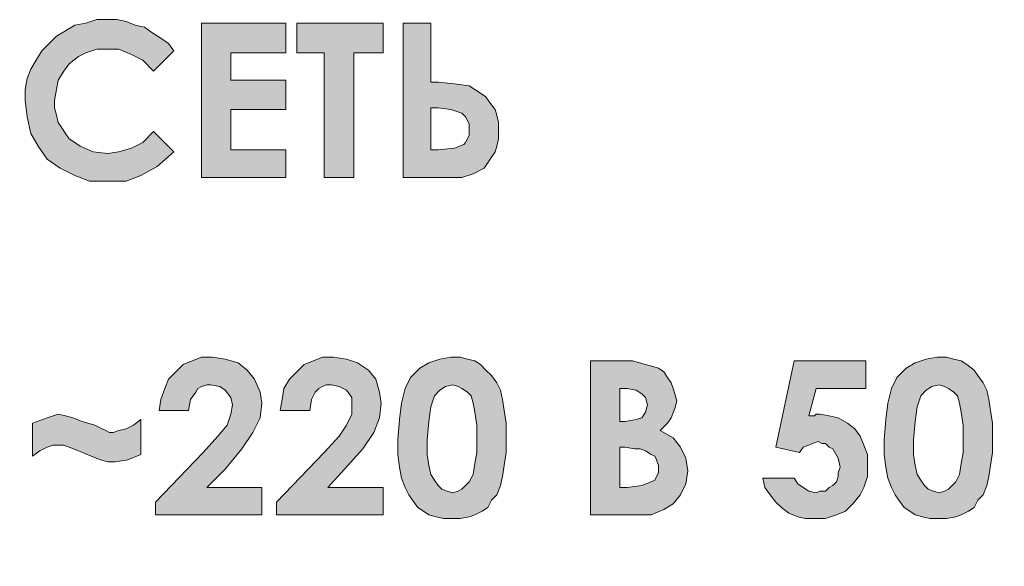
# Model space of a CAD drawing. Units: millimetres. Extents: x 1830 to 3515, y 946 to 1904.
# Drawn here: x 2837 to 2851, y 1509 to 1517 of the extents above; entities that cross this region are included whole.
import ezdxf

# ---------------------------------------------------------------- set-up
doc = ezdxf.new("R2010")
doc.units = ezdxf.units.MM

msp = doc.modelspace()

# ---------------------------------------------------------------- hatches: boundary and pattern name
h = msp.add_hatch(color=8)
h.dxf.hatch_style = 1
h.paths.add_polyline_path([(2838.077, 1472.963), (2838.158, 1473.071), (2838.213, 1473.179), (2838.213, 1473.314), (2838.213, 1473.396), (2838.186, 1473.504), (2838.158, 1473.585), (2838.104, 1473.666), (2838.023, 1473.72), (2837.942, 1473.775), (2837.861, 1473.829), (2837.78, 1473.856), (2837.59, 1473.883), (2837.319, 1473.91), (2836.968, 1473.91), (2836.968, 1471.609), (2837.59, 1471.609), (2837.834, 1471.636), (2838.023, 1471.691), (2838.158, 1471.799), (2838.294, 1471.934), (2838.348, 1472.097), (2838.375, 1472.286), (2838.348, 1472.475), (2838.294, 1472.638), (2838.158, 1472.773), (2837.969, 1472.881)])
h.paths.add_polyline_path([(2837.725, 1473.071), (2837.617, 1473.017), (2837.482, 1472.99), (2837.401, 1472.99), (2837.401, 1473.477), (2837.509, 1473.477), (2837.617, 1473.477), (2837.725, 1473.423), (2837.78, 1473.342), (2837.807, 1473.26), (2837.78, 1473.152)], flags=16)
h.paths.add_polyline_path([(2837.78, 1472.557), (2837.834, 1472.53), (2837.888, 1472.475), (2837.915, 1472.421), (2837.942, 1472.367), (2837.942, 1472.286), (2837.942, 1472.232), (2837.942, 1472.178), (2837.915, 1472.124), (2837.861, 1472.097), (2837.725, 1472.042), (2837.509, 1472.042), (2837.401, 1472.042), (2837.401, 1472.611), (2837.482, 1472.611), (2837.59, 1472.611), (2837.698, 1472.584)], flags=16)
h.paths.add_polyline_path([(2839.241, 1472.638), (2839.945, 1471.609), (2840.459, 1471.609), (2839.593, 1472.881), (2840.378, 1473.91), (2839.864, 1473.91), (2839.241, 1473.125), (2839.241, 1473.91), (2838.808, 1473.91), (2838.808, 1471.609), (2839.241, 1471.609)])
h.paths.add_polyline_path([(2841.623, 1473.287), (2842.245, 1471.609), (2842.706, 1471.609), (2841.839, 1473.91), (2841.379, 1473.91), (2840.513, 1471.609), (2840.973, 1471.609)])
h.paths.add_polyline_path([(2838.294, 1502.031), (2838.348, 1502.14), (2838.402, 1502.275), (2838.429, 1502.437), (2838.456, 1502.627), (2838.456, 1502.843), (2838.456, 1503.06), (2838.429, 1503.249), (2838.402, 1503.412), (2838.348, 1503.547), (2838.294, 1503.682), (2838.24, 1503.763), (2838.158, 1503.845), (2838.077, 1503.926), (2837.996, 1503.98), (2837.888, 1504.007), (2837.78, 1504.034), (2837.644, 1504.061), (2837.482, 1504.034), (2837.319, 1503.98), (2837.184, 1503.872), (2837.049, 1503.736), (2836.968, 1503.574), (2836.913, 1503.357), (2836.886, 1503.114), (2836.859, 1502.843), (2836.859, 1502.627), (2836.886, 1502.437), (2836.913, 1502.275), (2836.968, 1502.14), (2837.022, 1502.031), (2837.076, 1501.923), (2837.157, 1501.842), (2837.238, 1501.788), (2837.319, 1501.734), (2837.428, 1501.679), (2837.536, 1501.652), (2837.671, 1501.652), (2837.78, 1501.652), (2837.888, 1501.679), (2837.996, 1501.734), (2838.104, 1501.788), (2838.158, 1501.842), (2838.24, 1501.923)])
h.paths.add_polyline_path([(2837.671, 1502.058), (2837.59, 1502.085), (2837.509, 1502.112), (2837.455, 1502.167), (2837.401, 1502.221), (2837.346, 1502.329), (2837.319, 1502.464), (2837.292, 1502.627), (2837.292, 1502.816), (2837.319, 1503.114), (2837.346, 1503.33), (2837.401, 1503.466), (2837.482, 1503.574), (2837.563, 1503.628), (2837.671, 1503.628), (2837.752, 1503.628), (2837.807, 1503.601), (2837.861, 1503.547), (2837.915, 1503.466), (2837.969, 1503.357), (2837.996, 1503.222), (2838.023, 1503.06), (2838.023, 1502.843), (2838.023, 1502.654), (2837.996, 1502.464), (2837.969, 1502.329), (2837.915, 1502.221), (2837.861, 1502.14), (2837.807, 1502.112), (2837.725, 1502.085)], flags=16)
h.paths.add_polyline_path([(2839.268, 1502.112), (2838.97, 1502.275), (2838.673, 1501.544), (2838.889, 1501.463)])
h.paths.add_polyline_path([(2840.865, 1503.006), (2840.757, 1503.114), (2840.621, 1503.168), (2840.486, 1503.222), (2840.351, 1503.222), (2840.324, 1503.222), (2840.243, 1503.222), (2840.188, 1503.195), (2840.297, 1503.628), (2841.027, 1503.628), (2841.027, 1504.034), (2839.972, 1504.034), (2839.701, 1502.762), (2840.053, 1502.681), (2840.107, 1502.735), (2840.188, 1502.789), (2840.243, 1502.816), (2840.324, 1502.816), (2840.432, 1502.789), (2840.54, 1502.708), (2840.621, 1502.6), (2840.649, 1502.464), (2840.621, 1502.383), (2840.621, 1502.302), (2840.594, 1502.248), (2840.54, 1502.194), (2840.486, 1502.14), (2840.432, 1502.112), (2840.378, 1502.085), (2840.297, 1502.085), (2840.188, 1502.112), (2840.107, 1502.14), (2840.026, 1502.221), (2839.972, 1502.302), (2839.512, 1502.302), (2839.566, 1502.167), (2839.62, 1502.058), (2839.701, 1501.95), (2839.782, 1501.842), (2839.891, 1501.788), (2840.026, 1501.734), (2840.134, 1501.706), (2840.297, 1501.679), (2840.432, 1501.706), (2840.594, 1501.734), (2840.73, 1501.815), (2840.838, 1501.923), (2840.946, 1502.031), (2841, 1502.167), (2841.055, 1502.302), (2841.055, 1502.464), (2841.055, 1502.627), (2841, 1502.762), (2840.946, 1502.897)])
h.paths.add_polyline_path([(2843.111, 1503.98), (2842.651, 1503.98), (2841.785, 1501.706), (2842.245, 1501.706), (2842.408, 1502.194), (2843.355, 1502.194), (2843.517, 1501.706), (2843.978, 1501.706)])
h.paths.add_polyline_path([(2843.193, 1502.6), (2842.57, 1502.6), (2842.895, 1503.385)], flags=16)
h.paths.add_polyline_path([(2839.891, 1510.801), (2840.134, 1511.098), (2840.297, 1511.342), (2840.405, 1511.558), (2840.432, 1511.775), (2840.405, 1511.937), (2840.324, 1512.127), (2840.215, 1512.262), (2840.08, 1512.37), (2839.891, 1512.425), (2839.701, 1512.452), (2839.539, 1512.452), (2839.403, 1512.397), (2839.268, 1512.343), (2839.16, 1512.235), (2839.052, 1512.127), (2838.998, 1511.991), (2838.943, 1511.829), (2838.916, 1511.667), (2839.349, 1511.667), (2839.376, 1511.829), (2839.458, 1511.937), (2839.485, 1511.991), (2839.539, 1512.019), (2839.62, 1512.046), (2839.674, 1512.046), (2839.809, 1512.019), (2839.891, 1511.964), (2839.972, 1511.856), (2839.999, 1511.748), (2839.972, 1511.613), (2839.918, 1511.45), (2839.782, 1511.288), (2839.566, 1511.044), (2838.862, 1510.313), (2838.862, 1510.124), (2840.432, 1510.124), (2840.432, 1510.53), (2839.62, 1510.53)])
h.paths.add_polyline_path([(2838.646, 1511.531), (2838.537, 1511.45), (2838.429, 1511.396), (2838.321, 1511.369), (2838.24, 1511.342), (2838.186, 1511.342), (2838.131, 1511.369), (2838.077, 1511.396), (2837.969, 1511.45), (2837.78, 1511.504), (2837.644, 1511.558), (2837.536, 1511.585), (2837.428, 1511.613), (2837.265, 1511.558), (2837.049, 1511.477), (2837.049, 1510.99), (2837.157, 1511.071), (2837.265, 1511.125), (2837.346, 1511.152), (2837.401, 1511.152), (2837.455, 1511.152), (2837.509, 1511.152), (2837.59, 1511.125), (2837.725, 1511.071), (2837.915, 1510.99), (2838.05, 1510.936), (2838.158, 1510.909), (2838.267, 1510.909), (2838.456, 1510.936), (2838.646, 1511.017)])
h.paths.add_polyline_path([(2841.65, 1510.801), (2841.921, 1511.098), (2842.083, 1511.342), (2842.164, 1511.558), (2842.191, 1511.775), (2842.164, 1511.937), (2842.11, 1512.127), (2842.002, 1512.262), (2841.839, 1512.37), (2841.677, 1512.425), (2841.488, 1512.452), (2841.325, 1512.452), (2841.19, 1512.397), (2841.055, 1512.343), (2840.946, 1512.235), (2840.838, 1512.127), (2840.757, 1511.991), (2840.73, 1511.829), (2840.703, 1511.667), (2841.136, 1511.667), (2841.163, 1511.829), (2841.217, 1511.937), (2841.271, 1511.991), (2841.325, 1512.019), (2841.379, 1512.046), (2841.46, 1512.046), (2841.569, 1512.019), (2841.677, 1511.964), (2841.758, 1511.856), (2841.758, 1511.748), (2841.758, 1511.613), (2841.677, 1511.45), (2841.569, 1511.288), (2841.352, 1511.044), (2840.649, 1510.313), (2840.649, 1510.124), (2842.218, 1510.124), (2842.218, 1510.53), (2841.406, 1510.53)])
h.paths.add_polyline_path([(2843.815, 1510.34), (2843.896, 1510.422), (2843.951, 1510.557), (2843.978, 1510.692), (2844.005, 1510.855), (2844.032, 1511.044), (2844.032, 1511.261), (2844.032, 1511.477), (2844.005, 1511.667), (2843.978, 1511.829), (2843.951, 1511.964), (2843.896, 1512.073), (2843.815, 1512.181), (2843.734, 1512.262), (2843.653, 1512.343), (2843.572, 1512.397), (2843.463, 1512.425), (2843.355, 1512.452), (2843.22, 1512.452), (2843.057, 1512.425), (2842.895, 1512.37), (2842.76, 1512.289), (2842.624, 1512.154), (2842.543, 1511.991), (2842.489, 1511.775), (2842.462, 1511.531), (2842.435, 1511.234), (2842.435, 1511.017), (2842.462, 1510.828), (2842.489, 1510.665), (2842.543, 1510.53), (2842.597, 1510.422), (2842.651, 1510.34), (2842.733, 1510.232), (2842.814, 1510.178), (2842.895, 1510.124), (2843.003, 1510.097), (2843.111, 1510.07), (2843.247, 1510.07), (2843.355, 1510.07), (2843.49, 1510.097), (2843.572, 1510.124), (2843.68, 1510.178), (2843.761, 1510.232)])
h.paths.add_polyline_path([(2843.166, 1510.476), (2843.084, 1510.503), (2843.03, 1510.557), (2842.976, 1510.638), (2842.922, 1510.719), (2842.895, 1510.855), (2842.868, 1511.017), (2842.868, 1511.234), (2842.895, 1511.504), (2842.922, 1511.721), (2842.976, 1511.883), (2843.057, 1511.964), (2843.139, 1512.019), (2843.247, 1512.046), (2843.328, 1512.019), (2843.382, 1511.991), (2843.463, 1511.937), (2843.517, 1511.883), (2843.545, 1511.775), (2843.572, 1511.64), (2843.599, 1511.45), (2843.599, 1511.261), (2843.599, 1511.044), (2843.572, 1510.882), (2843.545, 1510.719), (2843.49, 1510.611), (2843.436, 1510.557), (2843.382, 1510.503), (2843.328, 1510.476), (2843.247, 1510.449)], flags=16)
h.paths.add_polyline_path([(2846.603, 1510.422), (2846.684, 1510.584), (2846.711, 1510.774), (2846.684, 1510.963), (2846.603, 1511.125), (2846.495, 1511.261), (2846.305, 1511.369), (2846.414, 1511.477), (2846.468, 1511.558), (2846.522, 1511.694), (2846.549, 1511.802), (2846.522, 1511.91), (2846.495, 1511.991), (2846.468, 1512.073), (2846.414, 1512.154), (2846.359, 1512.235), (2846.278, 1512.289), (2846.197, 1512.316), (2846.089, 1512.343), (2845.899, 1512.397), (2845.629, 1512.397), (2845.277, 1512.397), (2845.277, 1510.124), (2845.926, 1510.124), (2846.17, 1510.124), (2846.359, 1510.205), (2846.495, 1510.286)])
h.paths.add_polyline_path([(2845.818, 1510.53), (2845.71, 1510.53), (2845.71, 1511.125), (2845.791, 1511.125), (2845.926, 1511.098), (2846.008, 1511.098), (2846.089, 1511.071), (2846.17, 1511.017), (2846.224, 1510.99), (2846.251, 1510.936), (2846.278, 1510.855), (2846.278, 1510.801), (2846.278, 1510.746), (2846.251, 1510.692), (2846.224, 1510.638), (2846.17, 1510.611), (2846.035, 1510.557)], flags=16)
h.paths.add_polyline_path([(2845.791, 1511.504), (2845.71, 1511.504), (2845.71, 1511.991), (2845.818, 1511.991), (2845.953, 1511.964), (2846.035, 1511.91), (2846.089, 1511.856), (2846.116, 1511.748), (2846.089, 1511.64), (2846.035, 1511.558), (2845.953, 1511.531)], flags=16)
h.paths.add_polyline_path([(2849.147, 1510.286), (2849.255, 1510.422), (2849.31, 1510.53), (2849.364, 1510.692), (2849.364, 1510.855), (2849.364, 1511.017), (2849.31, 1511.152), (2849.255, 1511.288), (2849.174, 1511.396), (2849.066, 1511.477), (2848.931, 1511.558), (2848.795, 1511.585), (2848.66, 1511.613), (2848.606, 1511.613), (2848.579, 1511.585), (2848.552, 1511.585), (2848.498, 1511.585), (2848.606, 1511.991), (2849.337, 1511.991), (2849.337, 1512.397), (2848.281, 1512.397), (2848.01, 1511.125), (2848.362, 1511.044), (2848.416, 1511.125), (2848.498, 1511.152), (2848.552, 1511.179), (2848.633, 1511.207), (2848.687, 1511.179), (2848.741, 1511.179), (2848.795, 1511.125), (2848.849, 1511.098), (2848.931, 1510.963), (2848.958, 1510.828), (2848.931, 1510.746), (2848.931, 1510.692), (2848.904, 1510.611), (2848.849, 1510.557), (2848.795, 1510.53), (2848.741, 1510.476), (2848.66, 1510.476), (2848.606, 1510.449), (2848.498, 1510.476), (2848.416, 1510.53), (2848.335, 1510.584), (2848.281, 1510.665), (2847.821, 1510.665), (2847.848, 1510.53), (2847.929, 1510.422), (2848.01, 1510.313), (2848.092, 1510.232), (2848.2, 1510.151), (2848.335, 1510.097), (2848.443, 1510.07), (2848.606, 1510.07), (2848.741, 1510.07), (2848.904, 1510.124), (2849.039, 1510.178)])
h.paths.add_polyline_path([(2850.988, 1510.34), (2851.069, 1510.422), (2851.123, 1510.557), (2851.15, 1510.692), (2851.177, 1510.855), (2851.204, 1511.044), (2851.204, 1511.261), (2851.204, 1511.477), (2851.177, 1511.667), (2851.15, 1511.829), (2851.123, 1511.964), (2851.069, 1512.073), (2850.988, 1512.181), (2850.934, 1512.262), (2850.825, 1512.343), (2850.744, 1512.397), (2850.636, 1512.425), (2850.528, 1512.452), (2850.392, 1512.452), (2850.23, 1512.425), (2850.067, 1512.37), (2849.932, 1512.289), (2849.797, 1512.154), (2849.716, 1511.991), (2849.661, 1511.775), (2849.634, 1511.531), (2849.607, 1511.234), (2849.607, 1511.017), (2849.634, 1510.828), (2849.661, 1510.665), (2849.716, 1510.53), (2849.77, 1510.422), (2849.824, 1510.34), (2849.905, 1510.232), (2849.986, 1510.178), (2850.067, 1510.124), (2850.176, 1510.097), (2850.284, 1510.07), (2850.419, 1510.07), (2850.528, 1510.07), (2850.663, 1510.097), (2850.744, 1510.124), (2850.852, 1510.178), (2850.934, 1510.232)])
h.paths.add_polyline_path([(2850.5, 1510.476), (2850.419, 1510.449), (2850.338, 1510.476), (2850.257, 1510.503), (2850.203, 1510.557), (2850.149, 1510.638), (2850.094, 1510.719), (2850.067, 1510.855), (2850.04, 1511.017), (2850.04, 1511.234), (2850.067, 1511.504), (2850.094, 1511.721), (2850.149, 1511.883), (2850.23, 1511.964), (2850.311, 1512.019), (2850.419, 1512.046), (2850.5, 1512.019), (2850.555, 1511.991), (2850.636, 1511.937), (2850.69, 1511.883), (2850.717, 1511.775), (2850.744, 1511.64), (2850.771, 1511.45), (2850.771, 1511.261), (2850.771, 1511.044), (2850.744, 1510.882), (2850.717, 1510.719), (2850.663, 1510.611), (2850.609, 1510.557), (2850.555, 1510.503)], flags=16)
h.paths.add_polyline_path([(2851.989, 1511.964), (2852.693, 1511.964), (2852.693, 1512.397), (2851.556, 1512.397), (2851.556, 1510.124), (2851.989, 1510.124)])
h.paths.add_polyline_path([(2854.885, 1510.53), (2854.452, 1510.53), (2854.452, 1511.802), (2854.046, 1511.802), (2854.046, 1510.53), (2853.396, 1510.53), (2853.396, 1511.802), (2852.991, 1511.802), (2852.991, 1510.124), (2854.479, 1510.124), (2854.479, 1509.826), (2854.885, 1509.826)])
h.paths.add_polyline_path([(2857.456, 1510.801), (2857.456, 1510.882), (2857.429, 1510.99), (2857.402, 1511.071), (2857.348, 1511.152), (2857.294, 1511.234), (2857.213, 1511.288), (2857.132, 1511.342), (2857.023, 1511.369), (2857.159, 1511.45), (2857.267, 1511.585), (2857.321, 1511.694), (2857.348, 1511.856), (2857.348, 1511.964), (2857.294, 1512.073), (2857.24, 1512.181), (2857.159, 1512.262), (2857.05, 1512.343), (2856.942, 1512.397), (2856.834, 1512.452), (2856.699, 1512.452), (2856.536, 1512.452), (2856.401, 1512.397), (2856.265, 1512.343), (2856.157, 1512.235), (2856.103, 1512.154), (2856.049, 1512.073), (2855.995, 1511.964), (2855.995, 1511.829), (2856.401, 1511.829), (2856.428, 1511.91), (2856.509, 1511.991), (2856.59, 1512.019), (2856.671, 1512.046), (2856.78, 1512.019), (2856.834, 1511.964), (2856.888, 1511.91), (2856.915, 1511.829), (2856.888, 1511.748), (2856.861, 1511.694), (2856.807, 1511.64), (2856.753, 1511.585), (2856.644, 1511.558), (2856.509, 1511.531), (2856.509, 1511.152), (2856.644, 1511.152), (2856.726, 1511.125), (2856.834, 1511.098), (2856.915, 1511.044), (2856.969, 1510.99), (2856.996, 1510.936), (2857.023, 1510.855), (2857.05, 1510.801), (2857.023, 1510.719), (2857.023, 1510.665), (2856.969, 1510.611), (2856.942, 1510.557), (2856.888, 1510.503), (2856.834, 1510.476), (2856.753, 1510.476), (2856.699, 1510.449), (2856.563, 1510.476), (2856.455, 1510.53), (2856.374, 1510.665), (2856.32, 1510.801), (2855.887, 1510.801), (2855.914, 1510.638), (2855.968, 1510.503), (2856.022, 1510.368), (2856.13, 1510.259), (2856.238, 1510.178), (2856.374, 1510.097), (2856.509, 1510.07), (2856.671, 1510.07), (2856.834, 1510.07), (2856.969, 1510.124), (2857.132, 1510.178), (2857.24, 1510.259), (2857.348, 1510.395), (2857.402, 1510.503), (2857.456, 1510.638)])
h.paths.add_polyline_path([(2858.972, 1510.232), (2859.053, 1510.34), (2859.107, 1510.422), (2859.162, 1510.557), (2859.216, 1510.692), (2859.243, 1510.855), (2859.27, 1511.044), (2859.27, 1511.261), (2859.27, 1511.477), (2859.243, 1511.667), (2859.216, 1511.829), (2859.162, 1511.964), (2859.107, 1512.073), (2859.053, 1512.181), (2858.972, 1512.262), (2858.891, 1512.343), (2858.783, 1512.397), (2858.701, 1512.425), (2858.566, 1512.452), (2858.458, 1512.452), (2858.268, 1512.425), (2858.106, 1512.37), (2857.971, 1512.289), (2857.862, 1512.154), (2857.781, 1511.991), (2857.7, 1511.775), (2857.673, 1511.531), (2857.673, 1511.234), (2857.673, 1511.017), (2857.7, 1510.828), (2857.727, 1510.665), (2857.754, 1510.53), (2857.808, 1510.422), (2857.889, 1510.34), (2857.944, 1510.232), (2858.025, 1510.178), (2858.133, 1510.124), (2858.241, 1510.097), (2858.35, 1510.07), (2858.458, 1510.07), (2858.593, 1510.07), (2858.701, 1510.097), (2858.81, 1510.124), (2858.891, 1510.178)])
h.paths.add_polyline_path([(2858.458, 1510.449), (2858.404, 1510.476), (2858.322, 1510.503), (2858.268, 1510.557), (2858.214, 1510.638), (2858.16, 1510.719), (2858.133, 1510.855), (2858.106, 1511.017), (2858.106, 1511.234), (2858.106, 1511.504), (2858.133, 1511.721), (2858.187, 1511.883), (2858.268, 1511.964), (2858.377, 1512.019), (2858.458, 1512.046), (2858.539, 1512.019), (2858.62, 1511.991), (2858.674, 1511.937), (2858.728, 1511.883), (2858.783, 1511.775), (2858.81, 1511.64), (2858.837, 1511.45), (2858.837, 1511.261), (2858.837, 1511.044), (2858.81, 1510.882), (2858.783, 1510.719), (2858.728, 1510.611), (2858.674, 1510.557), (2858.62, 1510.503), (2858.539, 1510.476)], flags=16)
h.paths.add_polyline_path([(2861.57, 1510.205), (2861.706, 1510.286), (2861.841, 1510.422), (2861.895, 1510.584), (2861.922, 1510.774), (2861.895, 1510.963), (2861.841, 1511.125), (2861.706, 1511.261), (2861.516, 1511.369), (2861.624, 1511.477), (2861.706, 1511.558), (2861.76, 1511.694), (2861.76, 1511.802), (2861.76, 1511.91), (2861.733, 1511.991), (2861.706, 1512.073), (2861.652, 1512.154), (2861.57, 1512.235), (2861.489, 1512.289), (2861.408, 1512.316), (2861.327, 1512.343), (2861.137, 1512.397), (2860.867, 1512.397), (2860.515, 1512.397), (2860.515, 1510.124), (2861.137, 1510.124), (2861.381, 1510.124)])
h.paths.add_polyline_path([(2861.056, 1510.53), (2860.948, 1510.53), (2860.948, 1511.125), (2861.029, 1511.125), (2861.137, 1511.098), (2861.246, 1511.098), (2861.327, 1511.071), (2861.381, 1511.017), (2861.435, 1510.99), (2861.462, 1510.936), (2861.489, 1510.855), (2861.489, 1510.801), (2861.489, 1510.746), (2861.489, 1510.692), (2861.462, 1510.638), (2861.408, 1510.611), (2861.273, 1510.557)], flags=16)
h.paths.add_polyline_path([(2861.029, 1511.504), (2860.948, 1511.504), (2860.948, 1511.991), (2861.056, 1511.991), (2861.191, 1511.964), (2861.273, 1511.91), (2861.327, 1511.856), (2861.354, 1511.748), (2861.327, 1511.64), (2861.273, 1511.558), (2861.164, 1511.531)], flags=16)
h.paths.add_polyline_path([(2863.167, 1511.396), (2863.709, 1511.396), (2863.709, 1511.802), (2862.139, 1511.802), (2862.139, 1511.396), (2862.734, 1511.396), (2862.734, 1510.124), (2863.167, 1510.124)])
h.paths.add_polyline_path([(2843.923, 1515.781), (2843.923, 1515.916), (2843.896, 1516.024), (2843.869, 1516.105), (2843.788, 1516.214), (2843.734, 1516.295), (2843.653, 1516.349), (2843.572, 1516.403), (2843.49, 1516.457), (2843.274, 1516.484), (2843.03, 1516.511), (2842.922, 1516.511), (2842.922, 1517.378), (2842.516, 1517.378), (2842.516, 1515.104), (2843.139, 1515.104), (2843.382, 1515.104), (2843.545, 1515.158), (2843.707, 1515.239), (2843.815, 1515.402), (2843.869, 1515.483), (2843.896, 1515.564), (2843.923, 1515.672)])
h.paths.add_polyline_path([(2843.49, 1515.727), (2843.463, 1515.672), (2843.436, 1515.618), (2843.409, 1515.591), (2843.274, 1515.537), (2843.03, 1515.51), (2842.922, 1515.51), (2842.922, 1516.133), (2843.03, 1516.133), (2843.22, 1516.105), (2843.382, 1516.051), (2843.436, 1515.997), (2843.463, 1515.943), (2843.49, 1515.889), (2843.49, 1515.808)], flags=16)
h.paths.add_polyline_path([(2841.785, 1516.945), (2842.218, 1516.945), (2842.218, 1517.378), (2840.946, 1517.378), (2840.946, 1516.945), (2841.352, 1516.945), (2841.352, 1515.104), (2841.785, 1515.104)])
h.paths.add_polyline_path([(2840.053, 1515.51), (2839.972, 1515.51), (2839.972, 1516.105), (2840.053, 1516.105), (2840.053, 1516.539), (2839.972, 1516.539), (2839.972, 1516.945), (2840.053, 1516.945), (2840.053, 1517.378), (2839.539, 1517.378), (2839.539, 1515.104), (2840.053, 1515.104)])
h.paths.add_polyline_path([(2840.784, 1515.51), (2840.053, 1515.51), (2840.053, 1515.104), (2840.784, 1515.104)])
h.paths.add_polyline_path([(2840.784, 1516.539), (2840.053, 1516.539), (2840.053, 1516.105), (2840.784, 1516.105)])
h.paths.add_polyline_path([(2840.784, 1517.378), (2840.053, 1517.378), (2840.053, 1516.945), (2840.784, 1516.945)])
h.paths.add_polyline_path([(2839.052, 1517.08), (2838.943, 1517.161), (2838.808, 1517.242), (2838.7, 1517.323), (2838.564, 1517.35), (2838.429, 1517.405), (2838.294, 1517.432), (2838.158, 1517.432), (2837.996, 1517.432), (2837.834, 1517.378), (2837.671, 1517.35), (2837.536, 1517.269), (2837.401, 1517.188), (2837.292, 1517.08), (2837.184, 1516.972), (2837.103, 1516.836), (2837.022, 1516.701), (2836.968, 1516.566), (2836.941, 1516.403), (2836.941, 1516.241), (2836.968, 1515.997), (2837.022, 1515.754), (2837.13, 1515.564), (2837.265, 1515.375), (2837.455, 1515.239), (2837.671, 1515.131), (2837.888, 1515.05), (2838.158, 1515.05), (2838.429, 1515.05), (2838.646, 1515.131), (2838.889, 1515.266), (2839.133, 1515.483), (2838.835, 1515.781), (2838.673, 1515.618), (2838.51, 1515.537), (2838.321, 1515.483), (2838.158, 1515.456), (2837.942, 1515.483), (2837.752, 1515.564), (2837.671, 1515.618), (2837.59, 1515.672), (2837.536, 1515.754), (2837.482, 1515.835), (2837.428, 1515.916), (2837.401, 1516.024), (2837.374, 1516.133), (2837.374, 1516.241), (2837.401, 1516.403), (2837.428, 1516.539), (2837.509, 1516.674), (2837.59, 1516.782), (2837.725, 1516.89), (2837.834, 1516.945), (2837.996, 1516.999), (2838.158, 1516.999), (2838.321, 1516.999), (2838.51, 1516.917), (2838.673, 1516.836), (2838.835, 1516.674), (2839.133, 1516.972)])

# ---------------------------------------------------------------- linework, layer by layer
at = {"color": 8, "lineweight": 0}
for p, q in [((2837.834, 1517.378), (2837.996, 1517.432)), ((2837.996, 1517.432), (2838.158, 1517.432)), ((2838.158, 1517.432), (2838.294, 1517.432)), ((2838.294, 1517.432), (2838.429, 1517.405)), ((2837.536, 1517.269), (2837.671, 1517.35)), ((2837.671, 1517.35), (2837.834, 1517.378)), ((2838.429, 1517.405), (2838.564, 1517.35)), ((2838.564, 1517.35), (2838.7, 1517.323)), ((2838.7, 1517.323), (2838.808, 1517.242)), ((2839.539, 1517.378), (2840.784, 1517.378)), ((2839.539, 1515.104), (2839.539, 1517.378)), ((2839.539, 1517.378), (2839.539, 1517.378)), ((2840.784, 1517.378), (2840.784, 1516.945)), ((2840.946, 1517.378), (2842.218, 1517.378)), ((2840.946, 1516.945), (2840.946, 1517.378)), ((2840.946, 1517.378), (2840.946, 1517.378)), ((2842.218, 1517.378), (2842.218, 1516.945)), ((2842.516, 1515.104), (2842.516, 1517.378)), ((2842.516, 1517.378), (2842.922, 1517.378)), ((2842.922, 1517.378), (2842.922, 1516.511)), ((2837.292, 1517.08), (2837.401, 1517.188)), ((2837.401, 1517.188), (2837.536, 1517.269)), ((2838.808, 1517.242), (2838.943, 1517.161)), ((2838.943, 1517.161), (2839.052, 1517.08)), ((2837.184, 1516.972), (2837.292, 1517.08)), ((2837.996, 1516.999), (2837.834, 1516.945)), ((2838.158, 1516.999), (2837.996, 1516.999)), ((2838.321, 1516.999), (2838.158, 1516.999)), ((2838.51, 1516.917), (2838.321, 1516.999)), ((2839.052, 1517.08), (2839.133, 1516.972)), ((2837.103, 1516.836), (2837.184, 1516.972)), ((2837.725, 1516.89), (2837.59, 1516.782)), ((2837.834, 1516.945), (2837.725, 1516.89)), ((2838.673, 1516.836), (2838.51, 1516.917)), ((2839.133, 1516.972), (2838.835, 1516.674)), ((2839.133, 1516.972), (2839.133, 1516.972)), ((2840.784, 1516.945), (2839.972, 1516.945)), ((2839.972, 1516.945), (2839.972, 1516.539)), ((2841.352, 1516.945), (2840.946, 1516.945)), ((2841.352, 1515.104), (2841.352, 1516.945)), ((2842.218, 1516.945), (2841.785, 1516.945)), ((2841.785, 1516.945), (2841.785, 1515.104)), ((2836.968, 1516.566), (2837.022, 1516.701)), ((2837.022, 1516.701), (2837.103, 1516.836)), ((2837.59, 1516.782), (2837.509, 1516.674)), ((2838.835, 1516.674), (2838.673, 1516.836)), ((2836.941, 1516.403), (2836.968, 1516.566)), ((2837.509, 1516.674), (2837.428, 1516.539)), ((2837.428, 1516.539), (2837.401, 1516.403)), ((2839.972, 1516.539), (2840.784, 1516.539)), ((2840.784, 1516.539), (2840.784, 1516.105)), ((2842.922, 1516.511), (2843.03, 1516.511)), ((2843.03, 1516.511), (2843.274, 1516.484)), ((2843.274, 1516.484), (2843.49, 1516.457)), ((2843.49, 1516.457), (2843.572, 1516.403)), ((2836.941, 1516.241), (2836.941, 1516.403)), ((2837.401, 1516.403), (2837.374, 1516.241)), ((2843.572, 1516.403), (2843.653, 1516.349)), ((2843.653, 1516.349), (2843.734, 1516.295)), ((2843.734, 1516.295), (2843.788, 1516.214)), ((2836.968, 1515.997), (2836.941, 1516.241)), ((2837.374, 1516.241), (2837.374, 1516.133)), ((2837.374, 1516.133), (2837.401, 1516.024)), ((2842.922, 1516.133), (2842.922, 1515.51)), ((2843.03, 1516.133), (2842.922, 1516.133)), ((2842.922, 1516.133), (2842.922, 1516.133)), ((2843.22, 1516.105), (2843.03, 1516.133)), ((2843.788, 1516.214), (2843.869, 1516.105)), ((2837.022, 1515.754), (2836.968, 1515.997)), ((2837.401, 1516.024), (2837.428, 1515.916)), ((2840.784, 1516.105), (2839.972, 1516.105)), ((2839.972, 1516.105), (2839.972, 1515.51)), ((2843.382, 1516.051), (2843.22, 1516.105)), ((2843.436, 1515.997), (2843.382, 1516.051)), ((2843.463, 1515.943), (2843.436, 1515.997)), ((2843.869, 1516.105), (2843.896, 1516.024)), ((2843.896, 1516.024), (2843.923, 1515.916)), ((2837.428, 1515.916), (2837.482, 1515.835)), ((2837.482, 1515.835), (2837.536, 1515.754)), ((2843.49, 1515.889), (2843.463, 1515.943)), ((2843.49, 1515.808), (2843.49, 1515.889)), ((2843.923, 1515.916), (2843.923, 1515.781)), ((2837.13, 1515.564), (2837.022, 1515.754)), ((2837.536, 1515.754), (2837.59, 1515.672)), ((2838.673, 1515.618), (2838.835, 1515.781)), ((2838.835, 1515.781), (2839.133, 1515.483)), ((2843.463, 1515.672), (2843.49, 1515.727)), ((2843.49, 1515.727), (2843.49, 1515.808)), ((2843.923, 1515.781), (2843.923, 1515.672)), ((2837.265, 1515.375), (2837.13, 1515.564)), ((2837.59, 1515.672), (2837.671, 1515.618)), ((2837.671, 1515.618), (2837.752, 1515.564)), ((2837.752, 1515.564), (2837.942, 1515.483)), ((2838.321, 1515.483), (2838.51, 1515.537)), ((2838.51, 1515.537), (2838.673, 1515.618)), ((2843.03, 1515.51), (2843.274, 1515.537)), ((2843.274, 1515.537), (2843.409, 1515.591)), ((2843.409, 1515.591), (2843.436, 1515.618)), ((2843.436, 1515.618), (2843.463, 1515.672)), ((2843.896, 1515.564), (2843.869, 1515.483)), ((2843.923, 1515.672), (2843.896, 1515.564)), ((2837.942, 1515.483), (2838.158, 1515.456)), ((2838.158, 1515.456), (2838.321, 1515.483)), ((2839.133, 1515.483), (2838.889, 1515.266)), ((2839.972, 1515.51), (2840.784, 1515.51)), ((2840.784, 1515.51), (2840.784, 1515.104)), ((2842.922, 1515.51), (2843.03, 1515.51)), ((2843.815, 1515.402), (2843.707, 1515.239)), ((2843.869, 1515.483), (2843.815, 1515.402)), ((2837.455, 1515.239), (2837.265, 1515.375)), ((2838.889, 1515.266), (2838.646, 1515.131)), ((2837.671, 1515.131), (2837.455, 1515.239)), ((2837.888, 1515.05), (2837.671, 1515.131)), ((2838.646, 1515.131), (2838.429, 1515.05)), ((2840.784, 1515.104), (2839.539, 1515.104)), ((2841.785, 1515.104), (2841.352, 1515.104)), ((2843.139, 1515.104), (2842.516, 1515.104)), ((2842.516, 1515.104), (2842.516, 1515.104)), ((2843.382, 1515.104), (2843.139, 1515.104)), ((2843.545, 1515.158), (2843.382, 1515.104)), ((2843.707, 1515.239), (2843.545, 1515.158)), ((2838.158, 1515.05), (2837.888, 1515.05)), ((2838.429, 1515.05), (2838.158, 1515.05)), ((2839.16, 1512.235), (2839.268, 1512.343)), ((2839.268, 1512.343), (2839.403, 1512.397)), ((2839.403, 1512.397), (2839.539, 1512.452)), ((2839.539, 1512.452), (2839.701, 1512.452)), ((2839.701, 1512.452), (2839.891, 1512.425)), ((2839.891, 1512.425), (2840.08, 1512.37)), ((2840.08, 1512.37), (2840.215, 1512.262)), ((2840.946, 1512.235), (2841.055, 1512.343)), ((2841.055, 1512.343), (2841.19, 1512.397)), ((2841.19, 1512.397), (2841.325, 1512.452)), ((2841.325, 1512.452), (2841.488, 1512.452)), ((2841.488, 1512.452), (2841.677, 1512.425)), ((2841.677, 1512.425), (2841.839, 1512.37)), ((2841.839, 1512.37), (2842.002, 1512.262)), ((2842.76, 1512.289), (2842.895, 1512.37)), ((2842.895, 1512.37), (2843.057, 1512.425)), ((2843.057, 1512.425), (2843.22, 1512.452)), ((2843.22, 1512.452), (2843.355, 1512.452)), ((2843.22, 1512.452), (2843.22, 1512.452)), ((2843.355, 1512.452), (2843.463, 1512.425)), ((2843.463, 1512.425), (2843.572, 1512.397)), ((2843.572, 1512.397), (2843.653, 1512.343)), ((2843.653, 1512.343), (2843.734, 1512.262)), ((2845.277, 1510.124), (2845.277, 1512.397)), ((2845.277, 1512.397), (2845.629, 1512.397)), ((2845.629, 1512.397), (2845.899, 1512.397)), ((2845.899, 1512.397), (2846.089, 1512.343)), ((2846.089, 1512.343), (2846.197, 1512.316)), ((2848.01, 1511.125), (2848.281, 1512.397)), ((2848.281, 1512.397), (2849.337, 1512.397)), ((2848.281, 1512.397), (2848.281, 1512.397)), ((2849.337, 1512.397), (2849.337, 1511.991)), ((2849.932, 1512.289), (2850.067, 1512.37)), ((2850.067, 1512.37), (2850.23, 1512.425)), ((2850.23, 1512.425), (2850.392, 1512.452)), ((2850.392, 1512.452), (2850.528, 1512.452)), ((2850.392, 1512.452), (2850.392, 1512.452)), ((2850.528, 1512.452), (2850.636, 1512.425)), ((2850.636, 1512.425), (2850.744, 1512.397)), ((2850.744, 1512.397), (2850.825, 1512.343)), ((2850.825, 1512.343), (2850.934, 1512.262)), ((2839.052, 1512.127), (2839.16, 1512.235)), ((2840.215, 1512.262), (2840.324, 1512.127)), ((2840.838, 1512.127), (2840.946, 1512.235)), ((2842.002, 1512.262), (2842.11, 1512.127)), ((2842.624, 1512.154), (2842.76, 1512.289)), ((2843.734, 1512.262), (2843.815, 1512.181)), ((2846.197, 1512.316), (2846.278, 1512.289)), ((2846.278, 1512.289), (2846.359, 1512.235)), ((2846.359, 1512.235), (2846.414, 1512.154)), ((2849.797, 1512.154), (2849.932, 1512.289)), ((2850.934, 1512.262), (2850.988, 1512.181)), ((2838.998, 1511.991), (2839.052, 1512.127)), ((2840.324, 1512.127), (2840.405, 1511.937)), ((2840.757, 1511.991), (2840.838, 1512.127)), ((2842.11, 1512.127), (2842.164, 1511.937)), ((2842.543, 1511.991), (2842.624, 1512.154)), ((2843.815, 1512.181), (2843.896, 1512.073)), ((2843.896, 1512.073), (2843.951, 1511.964)), ((2846.414, 1512.154), (2846.468, 1512.073)), ((2846.468, 1512.073), (2846.495, 1511.991)), ((2849.716, 1511.991), (2849.797, 1512.154)), ((2850.988, 1512.181), (2851.069, 1512.073)), ((2851.069, 1512.073), (2851.123, 1511.964)), ((2838.943, 1511.829), (2838.998, 1511.991)), ((2839.458, 1511.937), (2839.376, 1511.829)), ((2839.485, 1511.991), (2839.458, 1511.937)), ((2839.539, 1512.019), (2839.485, 1511.991)), ((2839.62, 1512.046), (2839.539, 1512.019)), ((2839.674, 1512.046), (2839.62, 1512.046)), ((2839.809, 1512.019), (2839.674, 1512.046)), ((2839.891, 1511.964), (2839.809, 1512.019)), ((2839.972, 1511.856), (2839.891, 1511.964)), ((2840.405, 1511.937), (2840.432, 1511.775)), ((2840.73, 1511.829), (2840.757, 1511.991)), ((2841.217, 1511.937), (2841.163, 1511.829)), ((2841.271, 1511.991), (2841.217, 1511.937)), ((2841.325, 1512.019), (2841.271, 1511.991)), ((2841.379, 1512.046), (2841.325, 1512.019)), ((2841.46, 1512.046), (2841.379, 1512.046)), ((2841.569, 1512.019), (2841.46, 1512.046)), ((2841.677, 1511.964), (2841.569, 1512.019)), ((2841.758, 1511.856), (2841.677, 1511.964)), ((2842.164, 1511.937), (2842.191, 1511.775)), ((2842.489, 1511.775), (2842.543, 1511.991)), ((2843.057, 1511.964), (2842.976, 1511.883)), ((2843.139, 1512.019), (2843.057, 1511.964)), ((2843.247, 1512.046), (2843.139, 1512.019)), ((2843.328, 1512.019), (2843.247, 1512.046)), ((2843.247, 1512.046), (2843.247, 1512.046)), ((2843.382, 1511.991), (2843.328, 1512.019)), ((2843.463, 1511.937), (2843.382, 1511.991)), ((2843.517, 1511.883), (2843.463, 1511.937)), ((2843.951, 1511.964), (2843.978, 1511.829)), ((2845.71, 1511.991), (2845.71, 1511.504)), ((2845.818, 1511.991), (2845.71, 1511.991)), ((2845.71, 1511.991), (2845.71, 1511.991)), ((2845.953, 1511.964), (2845.818, 1511.991)), ((2846.035, 1511.91), (2845.953, 1511.964)), ((2846.089, 1511.856), (2846.035, 1511.91)), ((2846.495, 1511.991), (2846.522, 1511.91)), ((2846.522, 1511.91), (2846.549, 1511.802)), ((2848.606, 1511.991), (2848.498, 1511.585)), ((2849.337, 1511.991), (2848.606, 1511.991)), ((2849.661, 1511.775), (2849.716, 1511.991)), ((2850.23, 1511.964), (2850.149, 1511.883)), ((2850.311, 1512.019), (2850.23, 1511.964)), ((2850.419, 1512.046), (2850.311, 1512.019)), ((2850.5, 1512.019), (2850.419, 1512.046)), ((2850.419, 1512.046), (2850.419, 1512.046)), ((2850.555, 1511.991), (2850.5, 1512.019)), ((2850.636, 1511.937), (2850.555, 1511.991)), ((2850.69, 1511.883), (2850.636, 1511.937)), ((2851.123, 1511.964), (2851.15, 1511.829)), ((2838.916, 1511.667), (2838.943, 1511.829)), ((2839.376, 1511.829), (2839.349, 1511.667)), ((2839.999, 1511.748), (2839.972, 1511.856)), ((2840.432, 1511.775), (2840.405, 1511.558)), ((2840.703, 1511.667), (2840.73, 1511.829)), ((2841.163, 1511.829), (2841.136, 1511.667)), ((2841.758, 1511.748), (2841.758, 1511.856)), ((2842.191, 1511.775), (2842.164, 1511.558)), ((2842.462, 1511.531), (2842.489, 1511.775)), ((2842.976, 1511.883), (2842.922, 1511.721)), ((2843.545, 1511.775), (2843.517, 1511.883)), ((2843.572, 1511.64), (2843.545, 1511.775)), ((2843.978, 1511.829), (2844.005, 1511.667)), ((2846.116, 1511.748), (2846.089, 1511.856)), ((2846.549, 1511.802), (2846.522, 1511.694)), ((2849.634, 1511.531), (2849.661, 1511.775)), ((2850.149, 1511.883), (2850.094, 1511.721)), ((2850.717, 1511.775), (2850.69, 1511.883)), ((2850.744, 1511.64), (2850.717, 1511.775)), ((2851.15, 1511.829), (2851.177, 1511.667)), ((2839.349, 1511.667), (2838.916, 1511.667)), ((2839.349, 1511.667), (2839.349, 1511.667)), ((2839.972, 1511.613), (2839.999, 1511.748)), ((2841.136, 1511.667), (2840.703, 1511.667)), ((2841.136, 1511.667), (2841.136, 1511.667)), ((2841.758, 1511.613), (2841.758, 1511.748)), ((2842.922, 1511.721), (2842.895, 1511.504)), ((2843.599, 1511.45), (2843.572, 1511.64)), ((2844.005, 1511.667), (2844.032, 1511.477)), ((2846.035, 1511.558), (2846.089, 1511.64)), ((2846.089, 1511.64), (2846.116, 1511.748)), ((2846.522, 1511.694), (2846.468, 1511.558)), ((2850.094, 1511.721), (2850.067, 1511.504)), ((2850.771, 1511.45), (2850.744, 1511.64)), ((2851.177, 1511.667), (2851.204, 1511.477)), ((2837.049, 1511.477), (2837.265, 1511.558)), ((2837.049, 1510.99), (2837.049, 1511.477)), ((2837.265, 1511.558), (2837.428, 1511.613)), ((2837.428, 1511.613), (2837.536, 1511.585)), ((2837.536, 1511.585), (2837.644, 1511.558)), ((2837.644, 1511.558), (2837.78, 1511.504)), ((2837.78, 1511.504), (2837.969, 1511.45)), ((2838.537, 1511.45), (2838.646, 1511.531)), ((2838.646, 1511.531), (2838.646, 1511.017)), ((2839.918, 1511.45), (2839.972, 1511.613)), ((2840.405, 1511.558), (2840.297, 1511.342)), ((2841.677, 1511.45), (2841.758, 1511.613)), ((2842.164, 1511.558), (2842.083, 1511.342)), ((2842.435, 1511.234), (2842.462, 1511.531)), ((2842.895, 1511.504), (2842.868, 1511.234)), ((2844.032, 1511.477), (2844.032, 1511.261)), ((2845.71, 1511.504), (2845.791, 1511.504)), ((2845.791, 1511.504), (2845.953, 1511.531)), ((2845.953, 1511.531), (2846.035, 1511.558)), ((2846.414, 1511.477), (2846.305, 1511.369)), ((2846.468, 1511.558), (2846.414, 1511.477)), ((2848.498, 1511.585), (2848.552, 1511.585)), ((2848.552, 1511.585), (2848.579, 1511.585)), ((2848.579, 1511.585), (2848.606, 1511.613)), ((2848.606, 1511.613), (2848.66, 1511.613)), ((2848.66, 1511.613), (2848.795, 1511.585)), ((2848.795, 1511.585), (2848.931, 1511.558)), ((2848.931, 1511.558), (2849.066, 1511.477)), ((2849.066, 1511.477), (2849.174, 1511.396)), ((2849.607, 1511.234), (2849.634, 1511.531)), ((2850.067, 1511.504), (2850.04, 1511.234)), ((2851.204, 1511.477), (2851.204, 1511.261)), ((2837.969, 1511.45), (2838.077, 1511.396)), ((2838.077, 1511.396), (2838.131, 1511.369)), ((2838.131, 1511.369), (2838.186, 1511.342)), ((2838.186, 1511.342), (2838.24, 1511.342)), ((2838.24, 1511.342), (2838.321, 1511.369)), ((2838.321, 1511.369), (2838.429, 1511.396)), ((2838.429, 1511.396), (2838.537, 1511.45)), ((2839.782, 1511.288), (2839.918, 1511.45)), ((2840.297, 1511.342), (2840.134, 1511.098)), ((2841.569, 1511.288), (2841.677, 1511.45)), ((2842.083, 1511.342), (2841.921, 1511.098)), ((2843.599, 1511.261), (2843.599, 1511.45)), ((2846.305, 1511.369), (2846.495, 1511.261)), ((2849.174, 1511.396), (2849.255, 1511.288)), ((2850.771, 1511.261), (2850.771, 1511.45)), ((2839.566, 1511.044), (2839.782, 1511.288)), ((2841.352, 1511.044), (2841.569, 1511.288)), ((2842.435, 1511.017), (2842.435, 1511.234)), ((2842.868, 1511.234), (2842.868, 1511.017)), ((2843.599, 1511.044), (2843.599, 1511.261)), ((2844.032, 1511.261), (2844.032, 1511.044)), ((2846.495, 1511.261), (2846.603, 1511.125)), ((2848.552, 1511.179), (2848.498, 1511.152)), ((2848.633, 1511.207), (2848.552, 1511.179)), ((2848.687, 1511.179), (2848.633, 1511.207)), ((2848.741, 1511.179), (2848.687, 1511.179)), ((2848.795, 1511.125), (2848.741, 1511.179)), ((2849.255, 1511.288), (2849.31, 1511.152)), ((2849.607, 1511.017), (2849.607, 1511.234)), ((2850.04, 1511.234), (2850.04, 1511.017)), ((2850.771, 1511.044), (2850.771, 1511.261)), ((2851.204, 1511.261), (2851.204, 1511.044)), ((2837.157, 1511.071), (2837.049, 1510.99)), ((2837.265, 1511.125), (2837.157, 1511.071)), ((2837.346, 1511.152), (2837.265, 1511.125)), ((2837.401, 1511.152), (2837.346, 1511.152)), ((2837.455, 1511.152), (2837.401, 1511.152)), ((2837.509, 1511.152), (2837.455, 1511.152)), ((2837.59, 1511.125), (2837.509, 1511.152)), ((2837.725, 1511.071), (2837.59, 1511.125)), ((2837.915, 1510.99), (2837.725, 1511.071)), ((2838.862, 1510.313), (2839.566, 1511.044)), ((2840.134, 1511.098), (2839.891, 1510.801)), ((2840.649, 1510.313), (2841.352, 1511.044)), ((2841.921, 1511.098), (2841.65, 1510.801)), ((2843.572, 1510.882), (2843.599, 1511.044)), ((2844.032, 1511.044), (2844.005, 1510.855)), ((2845.71, 1511.125), (2845.71, 1510.53)), ((2845.791, 1511.125), (2845.71, 1511.125)), ((2845.71, 1511.125), (2845.71, 1511.125)), ((2845.926, 1511.098), (2845.791, 1511.125)), ((2846.008, 1511.098), (2845.926, 1511.098)), ((2846.089, 1511.071), (2846.008, 1511.098)), ((2846.17, 1511.017), (2846.089, 1511.071)), ((2846.603, 1511.125), (2846.684, 1510.963)), ((2848.362, 1511.044), (2848.01, 1511.125)), ((2848.416, 1511.125), (2848.362, 1511.044)), ((2848.498, 1511.152), (2848.416, 1511.125)), ((2848.849, 1511.098), (2848.795, 1511.125)), ((2848.931, 1510.963), (2848.849, 1511.098)), ((2849.31, 1511.152), (2849.364, 1511.017)), ((2850.744, 1510.882), (2850.771, 1511.044)), ((2851.204, 1511.044), (2851.177, 1510.855)), ((2837.049, 1510.99), (2837.049, 1510.99)), ((2838.05, 1510.936), (2837.915, 1510.99)), ((2838.158, 1510.909), (2838.05, 1510.936)), ((2838.267, 1510.909), (2838.158, 1510.909)), ((2838.456, 1510.936), (2838.267, 1510.909)), ((2838.646, 1511.017), (2838.456, 1510.936)), ((2842.462, 1510.828), (2842.435, 1511.017)), ((2842.868, 1511.017), (2842.895, 1510.855)), ((2846.224, 1510.99), (2846.17, 1511.017)), ((2846.251, 1510.936), (2846.224, 1510.99)), ((2846.278, 1510.855), (2846.251, 1510.936)), ((2846.684, 1510.963), (2846.711, 1510.774)), ((2848.958, 1510.828), (2848.931, 1510.963)), ((2849.364, 1511.017), (2849.364, 1510.855)), ((2849.634, 1510.828), (2849.607, 1511.017)), ((2850.04, 1511.017), (2850.067, 1510.855)), ((2839.891, 1510.801), (2839.62, 1510.53)), ((2841.65, 1510.801), (2841.406, 1510.53)), ((2842.489, 1510.665), (2842.462, 1510.828)), ((2842.895, 1510.855), (2842.922, 1510.719)), ((2843.545, 1510.719), (2843.572, 1510.882)), ((2844.005, 1510.855), (2843.978, 1510.692)), ((2846.251, 1510.692), (2846.278, 1510.746)), ((2846.278, 1510.801), (2846.278, 1510.855)), ((2846.278, 1510.746), (2846.278, 1510.801)), ((2846.711, 1510.774), (2846.684, 1510.584)), ((2848.931, 1510.746), (2848.958, 1510.828)), ((2848.931, 1510.692), (2848.931, 1510.746)), ((2849.364, 1510.855), (2849.364, 1510.692)), ((2849.661, 1510.665), (2849.634, 1510.828)), ((2850.067, 1510.855), (2850.094, 1510.719)), ((2850.717, 1510.719), (2850.744, 1510.882)), ((2851.177, 1510.855), (2851.15, 1510.692)), ((2842.543, 1510.53), (2842.489, 1510.665)), ((2842.922, 1510.719), (2842.976, 1510.638)), ((2842.976, 1510.638), (2843.03, 1510.557)), ((2843.436, 1510.557), (2843.49, 1510.611)), ((2843.49, 1510.611), (2843.545, 1510.719)), ((2843.978, 1510.692), (2843.951, 1510.557)), ((2846.035, 1510.557), (2846.17, 1510.611)), ((2846.17, 1510.611), (2846.224, 1510.638)), ((2846.224, 1510.638), (2846.251, 1510.692)), ((2847.848, 1510.53), (2847.821, 1510.665)), ((2847.821, 1510.665), (2848.281, 1510.665)), ((2848.281, 1510.665), (2848.335, 1510.584)), ((2848.849, 1510.557), (2848.904, 1510.611)), ((2848.904, 1510.611), (2848.931, 1510.692)), ((2849.364, 1510.692), (2849.31, 1510.53)), ((2849.716, 1510.53), (2849.661, 1510.665)), ((2850.094, 1510.719), (2850.149, 1510.638)), ((2850.149, 1510.638), (2850.203, 1510.557)), ((2850.609, 1510.557), (2850.663, 1510.611)), ((2850.663, 1510.611), (2850.717, 1510.719)), ((2851.15, 1510.692), (2851.123, 1510.557)), ((2839.62, 1510.53), (2840.432, 1510.53)), ((2840.432, 1510.53), (2840.432, 1510.124)), ((2841.406, 1510.53), (2842.218, 1510.53)), ((2842.218, 1510.53), (2842.218, 1510.124)), ((2842.597, 1510.422), (2842.543, 1510.53)), ((2843.03, 1510.557), (2843.084, 1510.503)), ((2843.084, 1510.503), (2843.166, 1510.476)), ((2843.166, 1510.476), (2843.247, 1510.449)), ((2843.247, 1510.449), (2843.328, 1510.476)), ((2843.328, 1510.476), (2843.382, 1510.503)), ((2843.382, 1510.503), (2843.436, 1510.557)), ((2843.951, 1510.557), (2843.896, 1510.422)), ((2845.71, 1510.53), (2845.818, 1510.53)), ((2845.818, 1510.53), (2846.035, 1510.557)), ((2846.684, 1510.584), (2846.603, 1510.422)), ((2847.929, 1510.422), (2847.848, 1510.53)), ((2848.335, 1510.584), (2848.416, 1510.53)), ((2848.416, 1510.53), (2848.498, 1510.476)), ((2848.498, 1510.476), (2848.606, 1510.449)), ((2848.606, 1510.449), (2848.66, 1510.476)), ((2848.66, 1510.476), (2848.741, 1510.476)), ((2848.741, 1510.476), (2848.795, 1510.53)), ((2848.795, 1510.53), (2848.849, 1510.557)), ((2849.31, 1510.53), (2849.255, 1510.422)), ((2849.77, 1510.422), (2849.716, 1510.53)), ((2850.203, 1510.557), (2850.257, 1510.503)), ((2850.257, 1510.503), (2850.338, 1510.476)), ((2850.338, 1510.476), (2850.419, 1510.449)), ((2850.419, 1510.449), (2850.5, 1510.476)), ((2850.5, 1510.476), (2850.555, 1510.503)), ((2850.555, 1510.503), (2850.609, 1510.557)), ((2851.123, 1510.557), (2851.069, 1510.422)), ((2838.862, 1510.124), (2838.862, 1510.313)), ((2840.649, 1510.124), (2840.649, 1510.313)), ((2842.651, 1510.34), (2842.597, 1510.422)), ((2842.733, 1510.232), (2842.651, 1510.34)), ((2843.815, 1510.34), (2843.761, 1510.232)), ((2843.896, 1510.422), (2843.815, 1510.34)), ((2846.603, 1510.422), (2846.495, 1510.286)), ((2848.01, 1510.313), (2847.929, 1510.422)), ((2848.092, 1510.232), (2848.01, 1510.313)), ((2849.255, 1510.422), (2849.147, 1510.286)), ((2849.824, 1510.34), (2849.77, 1510.422)), ((2849.905, 1510.232), (2849.824, 1510.34)), ((2850.988, 1510.34), (2850.934, 1510.232)), ((2851.069, 1510.422), (2850.988, 1510.34)), ((2842.814, 1510.178), (2842.733, 1510.232)), ((2842.895, 1510.124), (2842.814, 1510.178)), ((2843.68, 1510.178), (2843.572, 1510.124)), ((2843.761, 1510.232), (2843.68, 1510.178)), ((2846.359, 1510.205), (2846.17, 1510.124)), ((2846.495, 1510.286), (2846.359, 1510.205)), ((2848.2, 1510.151), (2848.092, 1510.232)), ((2849.039, 1510.178), (2848.904, 1510.124)), ((2849.147, 1510.286), (2849.039, 1510.178)), ((2849.986, 1510.178), (2849.905, 1510.232)), ((2850.067, 1510.124), (2849.986, 1510.178)), ((2850.852, 1510.178), (2850.744, 1510.124)), ((2850.934, 1510.232), (2850.852, 1510.178)), ((2840.432, 1510.124), (2838.862, 1510.124)), ((2842.218, 1510.124), (2840.649, 1510.124)), ((2843.003, 1510.097), (2842.895, 1510.124)), ((2843.111, 1510.07), (2843.003, 1510.097)), ((2843.247, 1510.07), (2843.111, 1510.07)), ((2843.355, 1510.07), (2843.247, 1510.07)), ((2843.49, 1510.097), (2843.355, 1510.07)), ((2843.572, 1510.124), (2843.49, 1510.097)), ((2845.926, 1510.124), (2845.277, 1510.124)), ((2845.277, 1510.124), (2845.277, 1510.124)), ((2846.17, 1510.124), (2845.926, 1510.124)), ((2848.335, 1510.097), (2848.2, 1510.151)), ((2848.443, 1510.07), (2848.335, 1510.097)), ((2848.606, 1510.07), (2848.443, 1510.07)), ((2848.741, 1510.07), (2848.606, 1510.07)), ((2848.904, 1510.124), (2848.741, 1510.07)), ((2850.176, 1510.097), (2850.067, 1510.124)), ((2850.284, 1510.07), (2850.176, 1510.097)), ((2850.419, 1510.07), (2850.284, 1510.07)), ((2850.528, 1510.07), (2850.419, 1510.07)), ((2850.663, 1510.097), (2850.528, 1510.07)), ((2850.744, 1510.124), (2850.663, 1510.097))]:
    msp.add_line(p, q, dxfattribs=at)

doc.saveas('drawing.dxf')
